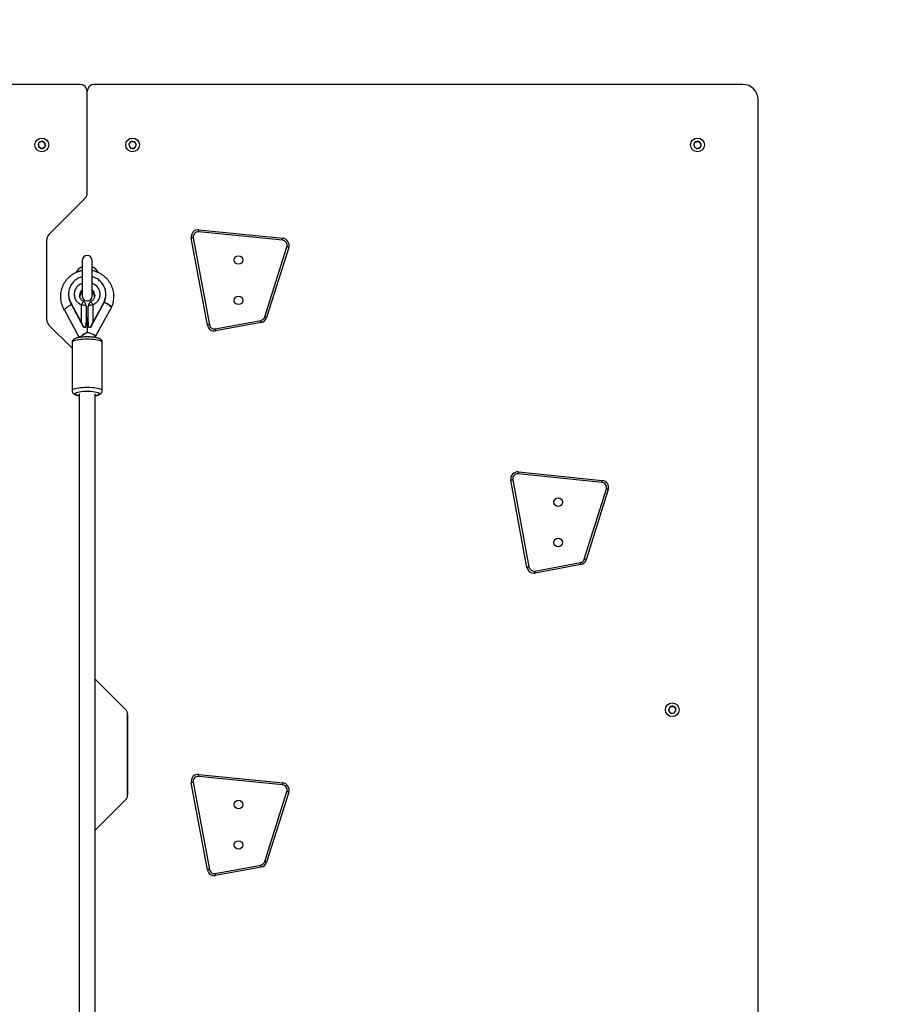
# Model space of a CAD drawing. Units: millimetres. Extents: x -114 to 915, y 896 to 1538.
# Drawn here: x 529 to 616, y 1138 to 1235 of the extents above; entities that cross this region are included whole.
import ezdxf

# ---------------------------------------------------------------- set-up
doc = ezdxf.new("R2010")
doc.units = ezdxf.units.MM
doc.header["$LTSCALE"] = 50
doc.header["$PDSIZE"] = -1
doc.layers.add('VP-DIM', color=7, linetype='Continuous')
doc.layers.add('VP-HIC', color=6, linetype='Continuous')
doc.layers.add('VP-EQ', color=7, linetype='Continuous', true_color=0x8a3492)
doc.dimstyles.get("Standard").update_dxf_attribs({"dimtxt": 14, "dimasz": 20, "dimexe": 20, "dimexo": 50, "dimgap": 20, "dimtad": 0, "dimdec": 0, "dimzin": 0, "dimdsep": 46, "dimtxsty": 'Standard', "dimcen": -0.09, "dimadec": 0, "dimazin": 0, "dimtfac": 1, "dimtdec": 4, "dimtofl": 0, "dimtmove": 0, "dimatfit": 3, "dimfxl": 70, "dimfxlon": 1, "dimtolj": 1, "dimtzin": 0, "dimarcsym": 0})

# ---------------------------------------------------------------- blocks, each defined once
blk = doc.blocks.new('*D3')
at = {"layer": 'Defpoints', "color": 0}
for p in [(752.875, 1518.264), (317.875, 1138.812), (752.875, 1138.812)]:
    blk.add_point(p, dxfattribs=at)
at = {"layer": 'VP-DIM', "color": 0, "lineweight": -2}
for p, q in [((317.875, 1448.264), (317.875, 1538.264)), ((752.875, 1448.264), (752.875, 1538.264)), ((337.875, 1518.264), (494.827, 1518.264)), ((732.875, 1518.264), (572.16, 1518.264))]:
    blk.add_line(p, q, dxfattribs=at)
at = {"layer": 'VP-DIM', "color": 0}
for points in [[(337.875, 1521.598), (337.875, 1514.931), (317.875, 1518.264)], [(732.875, 1514.931), (732.875, 1521.598), (752.875, 1518.264)]]:
    blk.add_solid(points, dxfattribs=at)
at = {"layer": 'VP-DIM', "color": 0, "insert": (533.493, 1518.264), "char_height": 14, "attachment_point": 5}
blk.add_mtext('\\A1;435', dxfattribs=at)
blk = doc.blocks.new('*D5')
at = {"layer": 'Defpoints', "color": 0}
for p in [(601.875, 1454.812), (468.875, 1228.812), (601.875, 1228.812)]:
    blk.add_point(p, dxfattribs=at)
at = {"layer": 'VP-DIM', "color": 0, "lineweight": -2}
for p, q in [((468.875, 1384.812), (468.875, 1474.812)), ((601.875, 1384.812), (601.875, 1474.812)), ((488.875, 1454.812), (492.457, 1454.812)), ((581.875, 1454.812), (565.123, 1454.812))]:
    blk.add_line(p, q, dxfattribs=at)
at = {"layer": 'VP-DIM', "color": 0}
for points in [[(488.875, 1458.145), (488.875, 1451.479), (468.875, 1454.812)], [(581.875, 1451.479), (581.875, 1458.145), (601.875, 1454.812)]]:
    blk.add_solid(points, dxfattribs=at)
at = {"layer": 'VP-DIM', "color": 0, "insert": (528.79, 1454.812), "char_height": 14, "attachment_point": 5}
blk.add_mtext('\\A1;135', dxfattribs=at)
blk = doc.blocks.new('*D6')
at = {"layer": 'Defpoints', "color": 0}
for p in [(470.375, 1228.812), (468.875, 1048.812), (827.625, 1048.812)]:
    blk.add_point(p, dxfattribs=at)
at = {"layer": 'VP-DIM', "color": 0, "lineweight": -2}
for p, q in [((757.625, 1228.812), (847.625, 1228.812)), ((827.625, 1208.812), (827.625, 1179.297)), ((827.625, 1068.812), (827.625, 1106.631)), ((757.625, 1048.812), (847.625, 1048.812))]:
    blk.add_line(p, q, dxfattribs=at)
at = {"layer": 'VP-DIM', "color": 0}
for points in [[(830.958, 1208.812), (824.291, 1208.812), (827.625, 1228.812)], [(824.291, 1068.812), (830.958, 1068.812), (827.625, 1048.812)]]:
    blk.add_solid(points, dxfattribs=at)
at = {"layer": 'VP-DIM', "color": 0, "insert": (827.625, 1142.964), "char_height": 14, "attachment_point": 5, "rotation": 90}
blk.add_mtext('\\A1;185', dxfattribs=at)
blk = doc.blocks.new('*D15')
at = {"layer": 'Defpoints', "color": 0}
for p in [(535.375, 1381.312), (535.375, 896.312), (894.875, 896.312)]:
    blk.add_point(p, dxfattribs=at)
at = {"layer": 'VP-DIM', "color": 0, "lineweight": -2}
for p, q in [((824.875, 1381.312), (914.875, 1381.312)), ((894.875, 1361.312), (894.875, 1180.102)), ((894.875, 916.312), (894.875, 1102.768)), ((824.875, 896.312), (914.875, 896.312))]:
    blk.add_line(p, q, dxfattribs=at)
at = {"layer": 'VP-DIM', "color": 0}
for points in [[(898.208, 1361.312), (891.541, 1361.312), (894.875, 1381.312)], [(891.541, 916.312), (898.208, 916.312), (894.875, 896.312)]]:
    blk.add_solid(points, dxfattribs=at)
at = {"layer": 'VP-DIM', "color": 0, "insert": (894.875, 1141.435), "char_height": 14, "attachment_point": 5, "rotation": 90}
blk.add_mtext('\\A1;485', dxfattribs=at)
blk = doc.blocks.new('RC0499_')
at = {"layer": 'VP-EQ', "color": 0, "linetype": 'Continuous', "lineweight": 25}
for p, q in [((534.675, 1228.812), (470.375, 1228.812)), ((600.375, 1228.812), (536.075, 1228.812)), ((535.375, 1218.015), (535.375, 1228.112)), ((601.875, 1050.312), (601.875, 1227.312)), ((530.546, 1222.932), (530.544, 1222.698)), ((530.544, 1222.698), (530.544, 1222.682)), ((530.546, 1222.948), (530.546, 1222.932)), ((530.593, 1222.595), (530.606, 1222.588)), ((530.61, 1223.041), (530.597, 1223.034)), ((530.808, 1222.468), (530.606, 1222.588)), ((530.61, 1223.041), (530.815, 1223.157)), ((530.808, 1222.468), (530.821, 1222.461)), ((530.828, 1223.164), (530.815, 1223.157)), ((530.921, 1222.46), (530.935, 1222.467)), ((530.941, 1223.156), (530.928, 1223.163)), ((531.139, 1222.583), (530.935, 1222.467)), ((530.941, 1223.156), (531.143, 1223.036)), ((531.139, 1222.583), (531.152, 1222.59)), ((531.156, 1223.029), (531.143, 1223.036)), ((531.206, 1222.926), (531.203, 1222.691)), ((531.203, 1222.676), (531.203, 1222.691)), ((531.206, 1222.926), (531.206, 1222.941)), ((539.52, 1222.788), (539.527, 1222.774)), ((539.536, 1222.9), (539.527, 1222.887)), ((539.527, 1222.774), (539.629, 1222.563)), ((539.536, 1222.9), (539.668, 1223.094)), ((539.629, 1222.563), (539.636, 1222.549)), ((539.676, 1223.107), (539.668, 1223.094)), ((539.718, 1222.493), (539.734, 1222.492)), ((539.968, 1222.474), (539.734, 1222.492)), ((539.782, 1223.149), (539.766, 1223.15)), ((539.782, 1223.149), (540.016, 1223.132)), ((539.968, 1222.474), (539.983, 1222.473)), ((540.031, 1223.131), (540.016, 1223.132)), ((540.073, 1222.517), (540.082, 1222.53)), ((540.213, 1222.724), (540.082, 1222.53)), ((540.12, 1223.061), (540.114, 1223.075)), ((540.12, 1223.061), (540.223, 1222.85)), ((540.213, 1222.724), (540.222, 1222.736)), ((540.229, 1222.836), (540.223, 1222.85)), ((595.54, 1222.71), (595.539, 1222.695)), ((595.54, 1222.71), (595.551, 1222.944)), ((595.551, 1222.96), (595.551, 1222.944)), ((595.585, 1222.606), (595.598, 1222.598)), ((595.598, 1222.598), (595.796, 1222.471)), ((595.619, 1223.051), (595.605, 1223.044)), ((595.619, 1223.051), (595.827, 1223.159)), ((595.796, 1222.471), (595.808, 1222.463)), ((595.841, 1223.166), (595.827, 1223.159)), ((595.908, 1222.458), (595.922, 1222.465)), ((596.13, 1222.573), (595.922, 1222.465)), ((595.954, 1223.153), (595.941, 1223.161)), ((595.954, 1223.153), (596.151, 1223.026)), ((596.13, 1222.573), (596.144, 1222.58)), ((596.164, 1223.018), (596.151, 1223.026)), ((596.198, 1222.664), (596.199, 1222.679)), ((596.209, 1222.914), (596.199, 1222.679)), ((596.209, 1222.914), (596.21, 1222.929)), ((531.58, 1213.93), (535.17, 1217.52)), ((547.292, 1204.939), (545.688, 1213.577)), ((545.885, 1213.613), (547.489, 1204.975)), ((554.74, 1213.359), (546.427, 1214.202)), ((546.447, 1214.401), (554.76, 1213.558)), ((531.375, 1205.451), (531.375, 1213.435)), ((552.975, 1205.755), (555.167, 1212.711)), ((555.357, 1212.651), (553.166, 1205.695)), ((534.875, 1211.341), (534.875, 1207.841)), ((535.875, 1207.841), (535.875, 1211.341)), ((533.525, 1208.005), (533.525, 1207.952)), ((534.625, 1207.899), (534.625, 1207.865)), ((537.225, 1207.952), (537.225, 1208.005)), ((533.807, 1207.044), (533.807, 1206.991)), ((534.775, 1205.281), (533.807, 1207.044)), ((535.052, 1204.723), (533.807, 1206.991)), ((534.775, 1206.933), (534.775, 1205.281)), ((535.275, 1206.827), (535.275, 1205.466)), ((535.475, 1205.466), (535.475, 1206.827)), ((537.06, 1207.207), (535.698, 1204.723)), ((537.06, 1207.259), (535.975, 1205.281)), ((535.975, 1205.281), (535.975, 1206.933)), ((537.06, 1207.207), (537.06, 1207.259)), ((537.775, 1206.678), (537.786, 1206.702)), ((533.117, 1206.417), (534.595, 1203.723)), ((535.375, 1205.629), (535.278, 1205.805)), ((535.475, 1205.811), (535.375, 1205.629)), ((536.211, 1203.826), (537.779, 1206.684)), ((533.875, 1202.661), (531.58, 1204.956)), ((535.052, 1204.723), (535.052, 1204.758)), ((535.375, 1205.629), (535.375, 1204.219)), ((535.698, 1204.723), (535.698, 1204.758)), ((548.072, 1204.575), (552.589, 1205.414)), ((552.626, 1205.217), (548.108, 1204.378)), ((535.215, 1204.72), (535.052, 1204.723)), ((535.362, 1204.212), (535.411, 1204.2)), ((536.211, 1203.714), (536.211, 1203.835)), ((533.875, 1203.227), (533.875, 1198.438)), ((536.875, 1198.438), (536.875, 1203.227)), ((586.418, 1189.347), (578.105, 1190.191)), ((578.125, 1190.39), (586.438, 1189.546)), ((578.97, 1180.928), (577.366, 1189.566)), ((577.562, 1189.602), (579.167, 1180.964)), ((584.653, 1181.744), (586.844, 1188.7)), ((587.035, 1188.64), (584.843, 1181.684)), ((579.75, 1180.564), (584.267, 1181.403)), ((584.303, 1181.206), (579.786, 1180.367)), ((536.175, 1169.838), (539.17, 1166.843)), ((539.17, 1166.842), (536.175, 1169.837)), ((593.027, 1166.854), (593.02, 1166.84)), ((593.026, 1166.741), (593.035, 1166.728)), ((593.027, 1166.854), (593.132, 1167.064)), ((593.164, 1166.532), (593.035, 1166.728)), ((593.139, 1167.078), (593.132, 1167.064)), ((593.237, 1167.134), (593.222, 1167.133)), ((593.237, 1167.134), (593.472, 1167.148)), ((593.487, 1167.149), (593.472, 1167.148)), ((593.585, 1167.092), (593.576, 1167.105)), ((593.585, 1167.092), (593.714, 1166.896)), ((593.722, 1166.77), (593.617, 1166.56)), ((593.723, 1166.883), (593.714, 1166.896)), ((593.722, 1166.77), (593.729, 1166.783)), ((539.375, 1166.348), (539.375, 1158.364)), ((539.375, 1158.363), (539.375, 1166.347)), ((593.164, 1166.532), (593.173, 1166.519)), ((593.262, 1166.475), (593.278, 1166.476)), ((593.278, 1166.476), (593.512, 1166.49)), ((593.512, 1166.49), (593.527, 1166.491)), ((593.611, 1166.546), (593.617, 1166.56)), ((554.74, 1159.359), (546.427, 1160.202)), ((546.447, 1160.401), (554.76, 1159.558)), ((547.292, 1150.939), (545.688, 1159.577)), ((545.885, 1159.613), (547.489, 1150.975)), ((552.975, 1151.755), (555.167, 1158.711)), ((555.357, 1158.651), (553.166, 1151.695)), ((539.17, 1157.869), (536.175, 1154.874)), ((536.175, 1154.873), (539.17, 1157.868)), ((548.072, 1150.575), (552.589, 1151.414)), ((552.626, 1151.217), (548.108, 1150.378))]:
    blk.add_line(p, q, dxfattribs=at)
at = {"layer": 'VP-EQ', "color": 0, "linetype": 'Continuous', "lineweight": 25, "flags": 128}
for points in [[(545.885, 1213.613), (545.846, 1213.606), (545.81, 1213.599), (545.776, 1213.593), (545.746, 1213.587), (545.721, 1213.583), (545.703, 1213.579), (545.692, 1213.577), (545.688, 1213.577)], [(546.427, 1214.202), (546.431, 1214.241), (546.435, 1214.278), (546.438, 1214.312), (546.441, 1214.343), (546.444, 1214.367), (546.445, 1214.386), (546.447, 1214.397), (546.447, 1214.401)], [(554.74, 1213.359), (554.744, 1213.397), (554.748, 1213.435), (554.751, 1213.469), (554.754, 1213.499), (554.757, 1213.524), (554.759, 1213.542), (554.76, 1213.554), (554.76, 1213.558)], [(555.357, 1212.651), (555.354, 1212.652), (555.343, 1212.655), (555.325, 1212.661), (555.301, 1212.668), (555.273, 1212.677), (555.24, 1212.688), (555.204, 1212.699), (555.167, 1212.711)], [(537.786, 1206.702), (537.789, 1206.715), (537.771, 1206.761), (537.717, 1206.821), (537.63, 1206.891), (537.515, 1206.969), (537.377, 1207.05), (537.222, 1207.131), (537.06, 1207.207)], [(553.166, 1205.695), (553.162, 1205.696), (553.151, 1205.7), (553.133, 1205.705), (553.11, 1205.713), (553.081, 1205.722), (553.048, 1205.732), (553.012, 1205.744), (552.975, 1205.755)], [(547.489, 1204.975), (547.451, 1204.968), (547.414, 1204.961), (547.38, 1204.955), (547.35, 1204.95), (547.325, 1204.945), (547.307, 1204.942), (547.296, 1204.94), (547.292, 1204.939)], [(552.626, 1205.217), (552.625, 1205.221), (552.623, 1205.232), (552.62, 1205.251), (552.615, 1205.275), (552.609, 1205.305), (552.603, 1205.339), (552.596, 1205.376), (552.589, 1205.414)], [(548.108, 1204.378), (548.108, 1204.382), (548.106, 1204.393), (548.102, 1204.412), (548.098, 1204.436), (548.092, 1204.466), (548.086, 1204.5), (548.079, 1204.537), (548.072, 1204.575)], [(535.375, 1203.544), (535.146, 1203.54), (534.922, 1203.529), (534.709, 1203.511), (534.512, 1203.486), (534.335, 1203.456), (534.182, 1203.419), (534.057, 1203.379), (533.963, 1203.334), (533.902, 1203.288), (533.876, 1203.239), (533.875, 1203.227)], [(536.875, 1203.227), (536.874, 1203.239), (536.847, 1203.288), (536.786, 1203.334), (536.692, 1203.379), (536.568, 1203.419), (536.415, 1203.456), (536.238, 1203.486), (536.04, 1203.511), (535.827, 1203.529), (535.604, 1203.54), (535.375, 1203.544)], [(535.375, 1198.755), (535.146, 1198.751), (534.922, 1198.74), (534.709, 1198.722), (534.512, 1198.697), (534.335, 1198.666), (534.182, 1198.63), (534.057, 1198.589), (533.963, 1198.545), (533.902, 1198.498), (533.876, 1198.45), (533.875, 1198.438)], [(534.563, 1197.958), (534.455, 1197.982), (534.335, 1198.018), (534.247, 1198.058), (534.193, 1198.101), (534.175, 1198.145), (534.193, 1198.189), (534.247, 1198.231), (534.335, 1198.271), (534.455, 1198.308), (534.603, 1198.339), (534.775, 1198.364), (534.964, 1198.383), (535.166, 1198.394), (535.375, 1198.398)], [(536.875, 1198.438), (536.874, 1198.45), (536.847, 1198.498), (536.786, 1198.545), (536.692, 1198.589), (536.568, 1198.63), (536.415, 1198.666), (536.238, 1198.697), (536.04, 1198.722), (535.827, 1198.74), (535.604, 1198.751), (535.375, 1198.755)], [(535.375, 1198.398), (535.583, 1198.394), (535.785, 1198.383), (535.975, 1198.364), (536.146, 1198.339), (536.294, 1198.308), (536.414, 1198.271), (536.502, 1198.231), (536.556, 1198.189), (536.575, 1198.145), (536.556, 1198.101), (536.502, 1198.058), (536.414, 1198.018), (536.294, 1197.982), (536.176, 1197.956)], [(578.105, 1190.191), (578.108, 1190.23), (578.112, 1190.267), (578.116, 1190.301), (578.119, 1190.331), (578.121, 1190.356), (578.123, 1190.375), (578.124, 1190.386), (578.125, 1190.39)], [(577.562, 1189.602), (577.524, 1189.595), (577.487, 1189.588), (577.453, 1189.582), (577.423, 1189.576), (577.399, 1189.572), (577.381, 1189.568), (577.37, 1189.566), (577.366, 1189.566)], [(586.418, 1189.347), (586.422, 1189.386), (586.426, 1189.424), (586.429, 1189.458), (586.432, 1189.488), (586.435, 1189.513), (586.436, 1189.531), (586.438, 1189.543), (586.438, 1189.546)], [(587.035, 1188.64), (587.031, 1188.641), (587.02, 1188.644), (587.003, 1188.65), (586.979, 1188.657), (586.95, 1188.666), (586.917, 1188.677), (586.881, 1188.688), (586.844, 1188.7)], [(584.303, 1181.206), (584.303, 1181.21), (584.301, 1181.221), (584.297, 1181.239), (584.293, 1181.264), (584.287, 1181.294), (584.281, 1181.328), (584.274, 1181.365), (584.267, 1181.403)], [(584.843, 1181.684), (584.84, 1181.685), (584.829, 1181.689), (584.811, 1181.694), (584.787, 1181.702), (584.758, 1181.711), (584.726, 1181.721), (584.69, 1181.733), (584.653, 1181.744)], [(579.167, 1180.964), (579.128, 1180.957), (579.091, 1180.95), (579.057, 1180.944), (579.028, 1180.938), (579.003, 1180.934), (578.985, 1180.931), (578.974, 1180.928), (578.97, 1180.928)], [(579.786, 1180.367), (579.785, 1180.371), (579.783, 1180.382), (579.78, 1180.401), (579.775, 1180.425), (579.77, 1180.455), (579.763, 1180.489), (579.757, 1180.526), (579.75, 1180.564)], [(546.427, 1160.202), (546.431, 1160.241), (546.435, 1160.278), (546.438, 1160.312), (546.441, 1160.343), (546.444, 1160.367), (546.445, 1160.386), (546.447, 1160.397), (546.447, 1160.401)], [(545.885, 1159.613), (545.846, 1159.606), (545.81, 1159.599), (545.776, 1159.593), (545.746, 1159.587), (545.721, 1159.583), (545.703, 1159.579), (545.692, 1159.577), (545.688, 1159.577)], [(554.74, 1159.359), (554.744, 1159.397), (554.748, 1159.435), (554.751, 1159.469), (554.754, 1159.499), (554.757, 1159.524), (554.759, 1159.542), (554.76, 1159.554), (554.76, 1159.558)], [(555.357, 1158.651), (555.354, 1158.652), (555.343, 1158.655), (555.325, 1158.661), (555.301, 1158.668), (555.273, 1158.677), (555.24, 1158.688), (555.204, 1158.699), (555.167, 1158.711)], [(552.626, 1151.217), (552.625, 1151.221), (552.623, 1151.232), (552.62, 1151.251), (552.615, 1151.275), (552.609, 1151.305), (552.603, 1151.339), (552.596, 1151.376), (552.589, 1151.414)], [(553.166, 1151.695), (553.162, 1151.696), (553.151, 1151.7), (553.133, 1151.705), (553.11, 1151.713), (553.081, 1151.722), (553.048, 1151.732), (553.012, 1151.744), (552.975, 1151.755)], [(547.489, 1150.975), (547.451, 1150.968), (547.414, 1150.961), (547.38, 1150.955), (547.35, 1150.95), (547.325, 1150.945), (547.307, 1150.942), (547.296, 1150.94), (547.292, 1150.939)], [(548.108, 1150.378), (548.108, 1150.382), (548.106, 1150.393), (548.102, 1150.412), (548.098, 1150.436), (548.092, 1150.466), (548.086, 1150.5), (548.079, 1150.537), (548.072, 1150.575)]]:
    blk.add_lwpolyline(points, dxfattribs=at)
at = {"layer": 'VP-EQ', "color": 0, "linetype": 'Continuous', "lineweight": 25}
for centre, radius in [((530.875, 1222.812), 0.685), ((539.875, 1222.812), 0.685), ((595.875, 1222.812), 0.685), ((550.375, 1211.403), 0.425), ((550.375, 1207.403), 0.425), ((582.052, 1187.392), 0.425), ((582.052, 1183.392), 0.425), ((593.375, 1166.812), 0.685), ((550.375, 1157.403), 0.425), ((550.375, 1153.403), 0.425)]:
    blk.add_circle(centre, radius, dxfattribs=at)
for centre, radius, start, end in [((534.675, 1228.112), 0.7, 0, 90), ((536.075, 1228.112), 0.7, 90, 180), ((600.375, 1227.312), 1.5, 360, 90), ((530.875, 1222.812), 0.35, 159.86839, 199.04477), ((530.875, 1222.812), 0.35, 219.86839, 259.04477), ((530.875, 1222.812), 0.35, 99.86839, 139.04477), ((530.875, 1222.812), 0.35, 279.86839, 319.04477), ((530.875, 1222.812), 0.35, 39.86839, 79.04477), ((530.875, 1222.812), 0.35, 339.86839, 19.04477), ((539.875, 1222.812), 0.35, 186.23233, 225.40871), ((539.875, 1222.812), 0.35, 126.23233, 165.40871), ((539.875, 1222.812), 0.35, 246.23233, 285.40871), ((539.875, 1222.812), 0.35, 66.23233, 105.40871), ((539.875, 1222.812), 0.35, 306.23233, 345.40871), ((539.875, 1222.812), 0.35, 6.23233, 45.40871), ((595.875, 1222.812), 0.35, 157.75571, 196.93209), ((595.875, 1222.812), 0.35, 217.75571, 256.93209), ((595.875, 1222.812), 0.35, 97.75571, 136.93209), ((595.875, 1222.812), 0.35, 277.75571, 316.93209), ((595.875, 1222.812), 0.35, 37.75571, 76.93209), ((595.875, 1222.812), 0.35, 337.75571, 16.93209), ((534.675, 1218.015), 0.7, 315, 0), ((532.075, 1213.435), 0.7, 135, 180), ((546.376, 1213.704), 0.7, 84.2072, 190.52079), ((546.376, 1213.704), 0.5, 84.2072, 190.52079), ((554.69, 1212.861), 0.7, 342.50965, 84.2072), ((554.69, 1212.861), 0.5, 342.50965, 84.2072), ((535.375, 1211.341), 0.5, 0, 180), ((535.375, 1209.591), 1.25, 113.43431, 153.36606), ((535.375, 1209.591), 1.25, 26.45288, 66.56569), ((535.303, 1207.953), 1.778, 180.04474, 212.73463), ((535.35, 1207.898), 0.725, 130.94106, 179.88755), ((535.353, 1207.663), 0.729, 131.01831, 169.4335), ((535.375, 1207.841), 0.5, 180, 0), ((535.399, 1207.897), 0.726, 0.54355, 49.02934), ((535.397, 1207.663), 0.728, 9.01738, 48.98632), ((535.452, 1207.952), 1.773, 335.13388, 359.98666), ((534.775, 1206.827), 0.5, 1.91762, 61.87462), ((535.975, 1206.827), 0.5, 118.23051, 182.59802), ((552.498, 1205.906), 0.5, 280.52079, 342.50965), ((532.075, 1205.451), 0.7, 180, 225), ((547.981, 1205.067), 0.7, 190.52079, 280.52079), ((547.981, 1205.067), 0.5, 190.52079, 280.52079), ((552.498, 1205.906), 0.7, 280.52079, 342.50965), ((578.054, 1189.693), 0.7, 84.2072, 190.52079), ((578.054, 1189.693), 0.5, 84.2072, 190.52079), ((586.367, 1188.85), 0.5, 342.50965, 84.2072), ((586.367, 1188.85), 0.7, 342.50965, 84.2072), ((584.176, 1181.895), 0.5, 280.52079, 342.50965), ((584.176, 1181.895), 0.7, 280.52079, 342.50965), ((579.658, 1181.056), 0.7, 190.52079, 280.52079), ((579.658, 1181.056), 0.5, 190.52079, 280.52079), ((538.675, 1166.348), 0.7, 0, 45), ((538.675, 1166.347), 0.7, 0, 45), ((593.375, 1166.812), 0.35, 133.91022, 173.0866), ((593.375, 1166.812), 0.35, 193.91022, 233.0866), ((593.375, 1166.812), 0.35, 73.91022, 113.0866), ((593.375, 1166.812), 0.35, 13.91022, 53.0866), ((593.375, 1166.812), 0.35, 313.91022, 353.0866), ((593.375, 1166.812), 0.35, 253.91022, 293.0866), ((546.376, 1159.704), 0.7, 84.2072, 190.52079), ((546.376, 1159.704), 0.5, 84.2072, 190.52079), ((554.69, 1158.861), 0.5, 342.50965, 84.2072), ((554.69, 1158.861), 0.7, 342.50965, 84.2072), ((538.675, 1158.364), 0.7, 315, 0), ((538.675, 1158.363), 0.7, 315, 0), ((552.498, 1151.906), 0.5, 280.52079, 342.50965), ((552.498, 1151.906), 0.7, 280.52079, 342.50965), ((547.981, 1151.067), 0.7, 190.52079, 280.52079), ((547.981, 1151.067), 0.5, 190.52079, 280.52079)]:
    blk.add_arc(centre, radius, start, end, dxfattribs=at)
for centre, major_axis, ratio, start_param, end_param in [((535.411, 1203.9), (0.799, 0.205), 0.198724, 2.378743, 3.090697), ((535.411, 1204.069), (0.797, 0.433), 0.164421, 1.542998, 2.340578), ((535.44, 1204.084), (1.272, 0.676), 0.103703, 1.56676, 1.576992), ((535.411, 1204.031), (0.799, -0.205), 0.198724, 0.050896, 1.621692), ((535.698, 1204.554), (0.908, 0), 0.18615, 1.570796, 1.751467)]:
    blk.add_ellipse(centre, major_axis=major_axis, ratio=ratio, start_param=start_param, end_param=end_param, dxfattribs=at)
for points, knots in [([(530.544, 1222.682), (530.545, 1222.671), (530.547, 1222.649), (530.563, 1222.62), (530.58, 1222.603), (530.591, 1222.596), (530.593, 1222.595)], [0, 0, 0, 0, 0.316404, 0.632984, 0.947149, 1, 1, 1, 1]), ([(530.597, 1223.034), (530.588, 1223.027), (530.57, 1223.015), (530.552, 1222.986), (530.547, 1222.962), (530.546, 1222.95), (530.546, 1222.948)], [0, 0, 0, 0, 0.316447, 0.632973, 0.947143, 1, 1, 1, 1]), ([(530.821, 1222.461), (530.831, 1222.456), (530.851, 1222.446), (530.885, 1222.446), (530.909, 1222.453), (530.92, 1222.459), (530.921, 1222.46)], [0, 0, 0, 0, 0.316444, 0.633011, 0.947182, 1, 1, 1, 1]), ([(530.928, 1223.163), (530.918, 1223.168), (530.898, 1223.177), (530.864, 1223.178), (530.841, 1223.171), (530.83, 1223.165), (530.828, 1223.164)], [0, 0, 0, 0, 0.316435, 0.632994, 0.947157, 1, 1, 1, 1]), ([(531.152, 1222.59), (531.161, 1222.596), (531.18, 1222.609), (531.197, 1222.638), (531.203, 1222.662), (531.203, 1222.674), (531.203, 1222.676)], [0, 0, 0, 0, 0.316407, 0.632978, 0.947144, 1, 1, 1, 1]), ([(531.206, 1222.941), (531.205, 1222.952), (531.203, 1222.975), (531.186, 1223.004), (531.169, 1223.021), (531.158, 1223.028), (531.156, 1223.029)], [0, 0, 0, 0, 0.316404, 0.632984, 0.947149, 1, 1, 1, 1]), ([(539.527, 1222.887), (539.522, 1222.878), (539.511, 1222.858), (539.509, 1222.824), (539.514, 1222.801), (539.519, 1222.789), (539.52, 1222.788)], [0, 0, 0, 0, 0.316434, 0.632989, 0.947161, 1, 1, 1, 1]), ([(539.636, 1222.549), (539.641, 1222.539), (539.653, 1222.52), (539.681, 1222.501), (539.704, 1222.494), (539.717, 1222.493), (539.718, 1222.493)], [0, 0, 0, 0, 0.31644, 0.633009, 0.94716, 1, 1, 1, 1]), ([(539.766, 1223.15), (539.755, 1223.15), (539.733, 1223.15), (539.703, 1223.135), (539.685, 1223.119), (539.677, 1223.108), (539.676, 1223.107)], [0, 0, 0, 0, 0.316436, 0.633006, 0.94719, 1, 1, 1, 1]), ([(539.983, 1222.473), (539.994, 1222.474), (540.016, 1222.474), (540.047, 1222.489), (540.065, 1222.505), (540.072, 1222.515), (540.073, 1222.517)], [0, 0, 0, 0, 0.316434, 0.633001, 0.947145, 1, 1, 1, 1]), ([(540.114, 1223.075), (540.108, 1223.084), (540.096, 1223.103), (540.069, 1223.123), (540.045, 1223.13), (540.033, 1223.131), (540.031, 1223.131)], [0, 0, 0, 0, 0.31644, 0.633009, 0.94716, 1, 1, 1, 1]), ([(540.222, 1222.736), (540.227, 1222.746), (540.238, 1222.766), (540.241, 1222.799), (540.235, 1222.823), (540.23, 1222.834), (540.229, 1222.836)], [0, 0, 0, 0, 0.316469, 0.633008, 0.947164, 1, 1, 1, 1]), ([(595.539, 1222.695), (595.54, 1222.684), (595.541, 1222.661), (595.556, 1222.631), (595.573, 1222.614), (595.584, 1222.607), (595.585, 1222.606)], [0, 0, 0, 0, 0.316414, 0.633018, 0.947155, 1, 1, 1, 1]), ([(595.605, 1223.044), (595.596, 1223.038), (595.577, 1223.026), (595.559, 1222.998), (595.552, 1222.974), (595.552, 1222.962), (595.551, 1222.96)], [0, 0, 0, 0, 0.316433, 0.633004, 0.94715, 1, 1, 1, 1]), ([(595.808, 1222.463), (595.818, 1222.458), (595.838, 1222.448), (595.872, 1222.446), (595.895, 1222.452), (595.907, 1222.457), (595.908, 1222.458)], [0, 0, 0, 0, 0.316449, 0.633013, 0.947185, 1, 1, 1, 1]), ([(595.941, 1223.161), (595.931, 1223.166), (595.911, 1223.176), (595.877, 1223.178), (595.854, 1223.172), (595.843, 1223.167), (595.841, 1223.166)], [0, 0, 0, 0, 0.316453, 0.633022, 0.947158, 1, 1, 1, 1]), ([(596.144, 1222.58), (596.153, 1222.586), (596.172, 1222.598), (596.19, 1222.626), (596.197, 1222.65), (596.198, 1222.662), (596.198, 1222.664)], [0, 0, 0, 0, 0.316433, 0.633004, 0.94715, 1, 1, 1, 1]), ([(596.21, 1222.929), (596.21, 1222.94), (596.209, 1222.962), (596.193, 1222.993), (596.176, 1223.01), (596.166, 1223.017), (596.164, 1223.018)], [0, 0, 0, 0, 0.316397, 0.63299, 0.947156, 1, 1, 1, 1]), ([(534.875, 1210.343), (534.785, 1210.324), (534.602, 1210.284), (534.334, 1210.187), (534.073, 1210.061), (533.828, 1209.907), (533.601, 1209.728), (533.396, 1209.525), (533.214, 1209.302), (533.058, 1209.06), (532.93, 1208.804), (532.832, 1208.535), (532.763, 1208.257), (532.726, 1207.974), (532.721, 1207.689), (532.747, 1207.404), (532.805, 1207.125), (532.894, 1206.854), (532.998, 1206.616), (533.084, 1206.475), (533.12, 1206.416)], [0, 0, 0, 0, 0.0536446, 0.1104765, 0.1672938, 0.2240879, 0.28085, 0.3375744, 0.3942546, 0.4508886, 0.5074743, 0.564014, 0.620511, 0.6769726, 0.7334058, 0.7898221, 0.8462284, 0.9026362, 0.9590547, 1, 1, 1, 1]), ([(534.879, 1209.737), (534.847, 1209.731), (534.658, 1209.698), (534.346, 1209.524), (533.98, 1209.225), (533.708, 1208.835), (533.546, 1208.392), (533.507, 1207.925), (533.584, 1207.458), (533.733, 1207.182), (533.807, 1207.044)], [0, 0, 0, 0, 0.028562, 0.167339, 0.306116, 0.444892, 0.583669, 0.722446, 0.861223, 1, 1, 1, 1]), ([(537.786, 1206.702), (537.81, 1206.757), (537.873, 1206.899), (537.948, 1207.139), (538.004, 1207.419), (538.029, 1207.703), (538.022, 1207.988), (537.983, 1208.271), (537.914, 1208.548), (537.814, 1208.816), (537.685, 1209.071), (537.529, 1209.311), (537.347, 1209.533), (537.141, 1209.734), (536.915, 1209.912), (536.67, 1210.064), (536.409, 1210.189), (536.143, 1210.286), (535.962, 1210.324), (535.875, 1210.343)], [0, 0, 0, 0, 0.038103, 0.098486, 0.158856, 0.219192, 0.279501, 0.339796, 0.400085, 0.460379, 0.520691, 0.58103, 0.641406, 0.701825, 0.762292, 0.822808, 0.883375, 0.943988, 1, 1, 1, 1]), ([(537.06, 1207.259), (537.115, 1207.406), (537.224, 1207.699), (537.236, 1208.171), (537.133, 1208.629), (536.911, 1209.048), (536.588, 1209.393), (536.233, 1209.633), (535.977, 1209.703), (535.875, 1209.732)], [0, 0, 0, 0, 0.149974, 0.299946, 0.44992, 0.599893, 0.749867, 0.89984, 1, 1, 1, 1]), ([(534.775, 1206.933), (534.66, 1207.009), (534.432, 1207.16), (534.208, 1207.51), (534.106, 1207.905), (534.141, 1208.314), (534.311, 1208.684), (534.565, 1208.969), (534.782, 1209.068), (534.875, 1209.11)], [0, 0, 0, 0, 0.148419, 0.296837, 0.445257, 0.593676, 0.742095, 0.890513, 1, 1, 1, 1]), ([(535.875, 1209.11), (535.967, 1209.068), (536.184, 1208.969), (536.438, 1208.684), (536.608, 1208.314), (536.644, 1207.905), (536.541, 1207.51), (536.318, 1207.16), (536.089, 1207.009), (535.975, 1206.933)], [0, 0, 0, 0, 0.109487, 0.257905, 0.406324, 0.554743, 0.703163, 0.851581, 1, 1, 1, 1]), ([(535.01, 1207.268), (534.992, 1207.278), (534.931, 1207.313), (534.836, 1207.39), (534.74, 1207.504), (534.672, 1207.635), (534.633, 1207.758), (534.63, 1207.837), (534.629, 1207.866)], [0, 0, 0, 0, 0.081696, 0.279104, 0.477485, 0.677317, 0.87869, 1, 1, 1, 1]), ([(534.637, 1207.773), (534.639, 1207.795), (534.648, 1207.867), (534.695, 1207.981), (534.771, 1208.105), (534.841, 1208.172), (534.875, 1208.203)], [0, 0, 0, 0, 0.13655, 0.435925, 0.733896, 1, 1, 1, 1]), ([(536.122, 1207.904), (536.121, 1207.863), (536.12, 1207.773), (536.079, 1207.638), (536.009, 1207.504), (535.912, 1207.388), (535.817, 1207.312), (535.756, 1207.278), (535.739, 1207.268)], [0, 0, 0, 0, 0.158923, 0.352551, 0.54553, 0.737299, 0.927629, 1, 1, 1, 1]), ([(535.875, 1208.203), (535.908, 1208.172), (535.978, 1208.106), (536.053, 1207.982), (536.101, 1207.869), (536.11, 1207.797), (536.112, 1207.774)], [0, 0, 0, 0, 0.268299, 0.561938, 0.857846, 1, 1, 1, 1]), ([(533.807, 1206.991), (533.757, 1206.962), (533.659, 1206.905), (533.489, 1206.795), (533.342, 1206.688), (533.229, 1206.591), (533.144, 1206.504), (533.096, 1206.438), (533.122, 1206.425), (533.127, 1206.422)], [0, 0, 0, 0, 0.13133, 0.252347, 0.462596, 0.584799, 0.705211, 0.939547, 1, 1, 1, 1]), ([(535.006, 1207.26), (535.004, 1207.263), (534.997, 1207.272), (534.948, 1207.212), (534.869, 1207.097), (534.806, 1206.987), (534.775, 1206.933)], [0, 0, 0, 0, 0.148355, 0.432237, 0.716122, 1, 1, 1, 1]), ([(535.275, 1206.827), (535.267, 1206.841), (535.252, 1206.869), (535.136, 1206.904), (534.971, 1206.928), (534.84, 1206.931), (534.775, 1206.933)], [0, 0, 0, 0, 0.249997, 0.5, 0.75, 1, 1, 1, 1]), ([(535.975, 1206.933), (535.909, 1206.931), (535.778, 1206.928), (535.613, 1206.904), (535.497, 1206.869), (535.482, 1206.841), (535.475, 1206.827)], [0, 0, 0, 0, 0.25, 0.5, 0.750003, 1, 1, 1, 1]), ([(535.975, 1206.933), (535.943, 1206.987), (535.88, 1207.097), (535.802, 1207.212), (535.752, 1207.272), (535.746, 1207.263), (535.743, 1207.259)], [0, 0, 0, 0, 0.283303, 0.566612, 0.849918, 1, 1, 1, 1]), ([(537.764, 1206.681), (537.77, 1206.684), (537.796, 1206.698), (537.748, 1206.76), (537.675, 1206.829), (537.618, 1206.875), (537.554, 1206.923), (537.486, 1206.969), (537.418, 1207.012), (537.373, 1207.039), (537.306, 1207.078), (537.203, 1207.136), (537.113, 1207.18), (537.06, 1207.207)], [0, 0, 0, 0, 0.0603921, 0.2879414, 0.4070683, 0.467916, 0.5295754, 0.6454787, 0.6870009, 0.7299338, 0.7742846, 0.8685603, 1, 1, 1, 1]), ([(535.052, 1204.758), (535.008, 1204.843), (534.917, 1205.019), (534.823, 1205.192), (534.775, 1205.281)], [0, 0, 0, 0, 0.483062, 1, 1, 1, 1]), ([(535.215, 1204.72), (535.193, 1204.728), (535.15, 1204.742), (535.085, 1204.753), (535.052, 1204.758)], [0, 0, 0, 0, 0.500008, 1, 1, 1, 1]), ([(535.275, 1205.466), (535.274, 1205.436), (535.273, 1205.357), (535.262, 1205.239), (535.248, 1205.107), (535.235, 1204.983), (535.223, 1204.852), (535.218, 1204.764), (535.215, 1204.72)], [0, 0, 0, 0, 0.133782, 0.352468, 0.501401, 0.67303, 0.839173, 1, 1, 1, 1]), ([(535.534, 1204.72), (535.526, 1204.834), (535.509, 1205.063), (535.478, 1205.304), (535.475, 1205.434), (535.475, 1205.466)], [0, 0, 0, 0, 0.423019, 0.857997, 1, 1, 1, 1]), ([(535.534, 1204.72), (535.556, 1204.728), (535.599, 1204.742), (535.665, 1204.753), (535.698, 1204.758)], [0, 0, 0, 0, 0.500008, 1, 1, 1, 1]), ([(535.698, 1204.758), (535.718, 1204.797), (535.761, 1204.882), (535.829, 1205.012), (535.902, 1205.148), (535.95, 1205.236), (535.975, 1205.281)], [0, 0, 0, 0, 0.222909, 0.483109, 0.739394, 1, 1, 1, 1]), ([(536.871, 1203.228), (536.871, 1203.252), (536.871, 1203.31), (536.837, 1203.393), (536.786, 1203.469), (536.721, 1203.53), (536.642, 1203.583), (536.536, 1203.632), (536.403, 1203.674), (536.24, 1203.711), (536.065, 1203.739), (535.873, 1203.76), (535.674, 1203.774), (535.469, 1203.781), (535.263, 1203.781), (535.06, 1203.774), (534.864, 1203.759), (534.678, 1203.738), (534.505, 1203.71), (534.346, 1203.674), (534.206, 1203.629), (534.096, 1203.577), (534.01, 1203.516), (533.944, 1203.447), (533.897, 1203.362), (533.873, 1203.284), (533.877, 1203.239), (533.878, 1203.228)], [0, 0, 0, 0, 0.020359, 0.048656, 0.076128, 0.105043, 0.138219, 0.180253, 0.235489, 0.283726, 0.334238, 0.382965, 0.430808, 0.478219, 0.525455, 0.572702, 0.620084, 0.667813, 0.716207, 0.765845, 0.81799, 0.869159, 0.902686, 0.933031, 0.961846, 0.990167, 1, 1, 1, 1]), ([(534.805, 1203.862), (534.843, 1203.891), (534.918, 1203.948), (535.06, 1204.041), (535.214, 1204.134), (535.321, 1204.191), (535.375, 1204.219)], [0, 0, 0, 0, 0.25, 0.499999, 0.749999, 1, 1, 1, 1]), ([(533.878, 1198.438), (533.878, 1198.414), (533.878, 1198.355), (533.912, 1198.272), (533.963, 1198.196), (534.028, 1198.135), (534.107, 1198.083), (534.213, 1198.034), (534.347, 1197.991), (534.473, 1197.961), (534.553, 1197.949), (534.575, 1197.945)], [0, 0, 0, 0, 0.0681517, 0.161796, 0.2527089, 0.3483941, 0.4581863, 0.5972873, 0.7800832, 0.9397115, 1, 1, 1, 1]), ([(534.575, 1198.146), (534.575, 1197.313), (534.575, 1195.62), (534.575, 1193.088), (534.575, 1190.601), (534.575, 1188.227), (534.575, 1185.969), (534.575, 1183.83), (534.575, 1181.861), (534.575, 1180.059), (534.575, 1178.417), (534.575, 1176.879), (534.575, 1175.446), (534.575, 1174.118), (534.575, 1172.46), (534.575, 1170.426), (534.575, 1167.964), (534.575, 1165.46), (534.575, 1162.91), (534.575, 1160.093), (534.575, 1157.007), (534.575, 1153.653), (534.575, 1150.258), (534.575, 1147.256), (534.575, 1144.656), (534.575, 1142.484), (534.575, 1140.354), (534.575, 1138.301), (534.575, 1136.397), (534.575, 1134.639), (534.575, 1133.008), (534.575, 1131.395), (534.575, 1129.752), (534.575, 1128.051), (534.575, 1126.296), (534.575, 1124.508), (534.575, 1122.701), (534.575, 1120.061), (534.575, 1116.595), (534.575, 1112.312), (534.575, 1108.859), (534.575, 1106.226), (534.575, 1104.408), (534.575, 1102.611), (534.575, 1100.858), (534.575, 1099.171), (534.575, 1097.557), (534.575, 1096.255), (534.575, 1095.206), (534.575, 1094.353), (534.575, 1093.396), (534.575, 1092.336), (534.575, 1091.173), (534.575, 1089.909), (534.575, 1088.492), (534.575, 1086.918), (534.575, 1085.18), (534.575, 1083.323), (534.575, 1081.467), (534.575, 1080.234), (534.575, 1079.655)], [0, 0, 0, 0, 0.021932, 0.044604, 0.066192, 0.086697, 0.106118, 0.124455, 0.141709, 0.156572, 0.170525, 0.183567, 0.195699, 0.20692, 0.21723, 0.237644, 0.258287, 0.279265, 0.300576, 0.322222, 0.349747, 0.377634, 0.405795, 0.434227, 0.452239, 0.470358, 0.488118, 0.505104, 0.521315, 0.535351, 0.548749, 0.561808, 0.575398, 0.589576, 0.604074, 0.619048, 0.634076, 0.649103, 0.684883, 0.720662, 0.756442, 0.771776, 0.787111, 0.80243, 0.817334, 0.831648, 0.845371, 0.858548, 0.864947, 0.872244, 0.880439, 0.889533, 0.899524, 0.910414, 0.922201, 0.936205, 0.951295, 0.967472, 0.984736, 1, 1, 1, 1]), ([(536.175, 1197.945), (536.197, 1197.949), (536.278, 1197.962), (536.402, 1197.991), (536.543, 1198.036), (536.653, 1198.088), (536.74, 1198.149), (536.805, 1198.218), (536.852, 1198.304), (536.876, 1198.381), (536.872, 1198.427), (536.871, 1198.438)], [0, 0, 0, 0, 0.060772, 0.224906, 0.397329, 0.566522, 0.677382, 0.777727, 0.873001, 0.966647, 1, 1, 1, 1]), ([(536.175, 1079.657), (536.175, 1080.44), (536.175, 1082.083), (536.175, 1084.563), (536.175, 1087.048), (536.175, 1089.419), (536.175, 1091.675), (536.175, 1093.812), (536.175, 1095.779), (536.175, 1097.58), (536.175, 1099.22), (536.175, 1100.757), (536.175, 1102.189), (536.175, 1103.516), (536.175, 1105.172), (536.175, 1107.204), (536.175, 1109.665), (536.175, 1112.168), (536.175, 1114.717), (536.175, 1117.532), (536.175, 1120.617), (536.175, 1123.969), (536.175, 1127.364), (536.175, 1130.365), (536.175, 1132.965), (536.175, 1135.136), (536.175, 1137.266), (536.175, 1139.32), (536.175, 1141.223), (536.175, 1142.982), (536.175, 1144.613), (536.175, 1146.226), (536.175, 1147.87), (536.175, 1149.57), (536.175, 1151.326), (536.175, 1153.114), (536.175, 1154.922), (536.175, 1157.563), (536.175, 1161.03), (536.175, 1165.315), (536.175, 1168.771), (536.175, 1171.405), (536.175, 1173.224), (536.175, 1175.023), (536.175, 1176.778), (536.175, 1178.465), (536.175, 1180.082), (536.175, 1181.384), (536.175, 1182.434), (536.175, 1183.288), (536.175, 1184.246), (536.175, 1185.307), (536.175, 1186.471), (536.175, 1187.737), (536.175, 1189.155), (536.175, 1190.731), (536.175, 1192.471), (536.175, 1194.33), (536.175, 1196.237), (536.175, 1197.52), (536.175, 1198.147)], [0, 0, 0, 0, 0.020656, 0.043328, 0.064917, 0.085422, 0.104843, 0.12318, 0.140434, 0.155297, 0.16925, 0.182292, 0.194424, 0.205645, 0.215955, 0.236369, 0.257012, 0.27799, 0.299302, 0.320948, 0.348472, 0.37636, 0.404521, 0.432954, 0.450965, 0.469084, 0.486845, 0.503831, 0.520042, 0.534078, 0.547476, 0.560534, 0.574124, 0.588303, 0.6028, 0.617775, 0.632803, 0.64783, 0.68361, 0.71939, 0.755169, 0.770504, 0.785838, 0.801158, 0.816062, 0.830376, 0.844099, 0.857276, 0.863675, 0.870972, 0.879167, 0.888261, 0.898252, 0.909142, 0.92093, 0.934933, 0.950024, 0.966201, 0.983464, 1, 1, 1, 1]), ([(593.02, 1166.84), (593.016, 1166.83), (593.008, 1166.809), (593.01, 1166.775), (593.019, 1166.753), (593.025, 1166.742), (593.026, 1166.741)], [0, 0, 0, 0, 0.31644, 0.632982, 0.947165, 1, 1, 1, 1]), ([(593.222, 1167.133), (593.211, 1167.131), (593.189, 1167.128), (593.161, 1167.109), (593.145, 1167.091), (593.14, 1167.079), (593.139, 1167.078)], [0, 0, 0, 0, 0.316414, 0.633023, 0.947171, 1, 1, 1, 1]), ([(593.576, 1167.105), (593.569, 1167.113), (593.556, 1167.13), (593.525, 1167.146), (593.501, 1167.15), (593.489, 1167.149), (593.487, 1167.149)], [0, 0, 0, 0, 0.316416, 0.633011, 0.947149, 1, 1, 1, 1]), ([(593.729, 1166.783), (593.733, 1166.794), (593.741, 1166.815), (593.739, 1166.848), (593.731, 1166.871), (593.724, 1166.882), (593.723, 1166.883)], [0, 0, 0, 0, 0.316437, 0.632976, 0.947136, 1, 1, 1, 1]), ([(593.173, 1166.519), (593.18, 1166.511), (593.194, 1166.493), (593.224, 1166.478), (593.248, 1166.474), (593.261, 1166.475), (593.262, 1166.475)], [0, 0, 0, 0, 0.31646, 0.632975, 0.947152, 1, 1, 1, 1]), ([(593.527, 1166.491), (593.538, 1166.493), (593.56, 1166.496), (593.588, 1166.515), (593.604, 1166.533), (593.61, 1166.544), (593.611, 1166.546)], [0, 0, 0, 0, 0.316459, 0.633009, 0.947146, 1, 1, 1, 1])]:
    blk.add_open_spline(points, degree=3, knots=knots, dxfattribs=at)
blk = doc.blocks.new('RC0499_2D')
at = {"layer": 'VP-EQ', "color": 0}
blk.add_lwpolyline([(602.875, 896.312, 0.414214), (752.875, 1046.312), (752.875, 1231.312, 0.414214), (602.875, 1381.312), (467.875, 1381.312, 0.414214), (317.875, 1231.312), (317.875, 1046.312, 0.414214), (467.875, 896.312)], format="xyb", close=True, dxfattribs=at)
blk.add_blockref('RC0499_', (0, 0), dxfattribs=at)

msp = doc.modelspace()

# ---------------------------------------------------------------- linework, layer by layer
at = {"layer": 'VP-HIC', "color": 4}
msp.add_lwpolyline([(602.875, 896.312, 0.414214), (752.875, 1046.312), (752.875, 1231.312, 0.414214), (602.875, 1381.312), (467.875, 1381.312, 0.414214), (317.875, 1231.312), (317.875, 1046.312, 0.414214), (467.875, 896.312)], format="xyb", close=True, dxfattribs=at)

# ---------------------------------------------------------------- block references
at = {"layer": 'VP-EQ', "color": 0}
msp.add_blockref('RC0499_2D', (0, 0), dxfattribs=at)

# ---------------------------------------------------------------- dimensions: what is measured, and where the dimension line sits
at = {"layer": 'VP-DIM', "color": 0}
dim = msp.add_linear_dim(base=(752.875, 1518.264), p1=(317.875, 1138.812), p2=(752.875, 1138.812), dimstyle='Standard', dxfattribs=at)
dim.commit()
dim.dimension.update_dxf_attribs({"geometry": '*D3', "text_midpoint": (533.493, 1518.264), "dimtype": 160})
dim = msp.add_linear_dim(base=(601.875, 1454.812), p1=(468.875, 1228.812), p2=(601.875, 1228.812), text='135', dimstyle='Standard', dxfattribs=at)
dim.commit()
dim.dimension.update_dxf_attribs({"geometry": '*D5', "text_midpoint": (528.79, 1454.812), "dimtype": 160})
dim = msp.add_linear_dim(base=(894.875, 896.312), p1=(535.375, 1381.312), p2=(535.375, 896.312), angle=90, dimstyle='Standard', dxfattribs=at)
dim.commit()
dim.dimension.update_dxf_attribs({"geometry": '*D15', "text_midpoint": (894.875, 1141.435), "dimtype": 160})
dim = msp.add_linear_dim(base=(827.625, 1048.812), p1=(470.375, 1228.812), p2=(468.875, 1048.812), angle=90, text='185', dimstyle='Standard', dxfattribs=at)
dim.commit()
dim.dimension.update_dxf_attribs({"geometry": '*D6', "text_midpoint": (827.625, 1142.964), "dimtype": 160})

doc.saveas('drawing.dxf')
